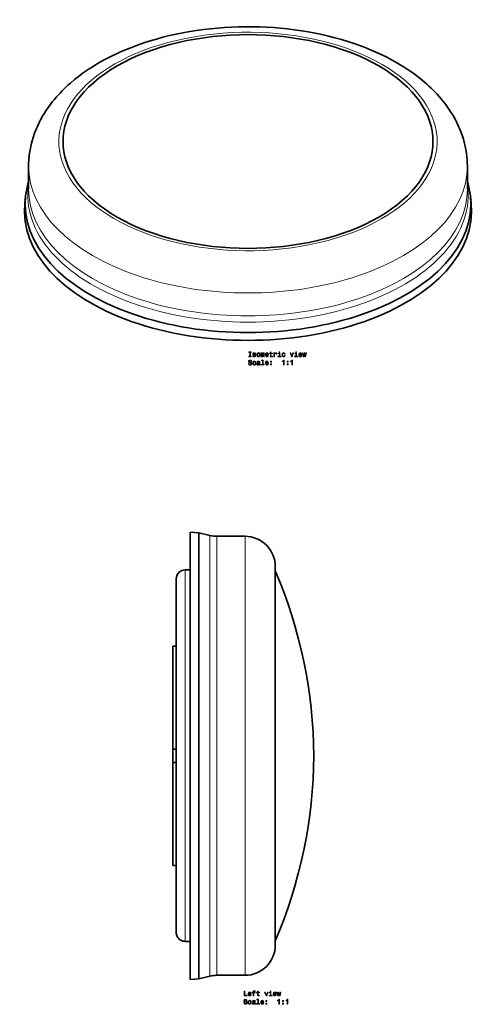
# Model space of a CAD drawing. Extents: x -439 to 569, y -316 to 399.
# Drawn here: x 237 to 569, y -316 to 399 of the extents above; entities that cross this region are included whole.
import ezdxf

# ---------------------------------------------------------------- set-up
doc = ezdxf.new("R2010")
doc.units = 0

msp = doc.modelspace()

# ---------------------------------------------------------------- linework, layer by layer
at = {"color": 7, "lineweight": 35}
for p, q in [((243.66, 292.56), (243.66, 275.89)), ((562.52, 292.57), (562.52, 275.9)), ((243.66, 281.59), (243.47, 280.95)), ((562.52, 281.59), (562.71, 280.95)), ((241.47, 271), (240.9, 265.71)), ((564.71, 271), (565.28, 265.71)), ((360.94, 26.8), (360.94, -278.31)), ((367.44, 26.23), (360.94, 26.8)), ((367.44, 26.23), (367.44, -277.81)), ((375.42, 24.33), (367.44, 26.23)), ((400.94, 23.73), (380.52, 23.73)), ((422.94, 1.73), (422.94, -256.31)), ((350.94, -135.7), (350.94, -7.13)), ((357.37, -0.7), (360.94, -0.7)), ((348.54, -55.95), (350.94, -55.95)), ((348.54, -55.95), (348.54, -130.79)), ((348.54, -130.79), (348.54, -135.7)), ((350.94, -130.79), (348.54, -130.79)), ((348.54, -135.7), (348.54, -140.61)), ((350.94, -263.99), (350.94, -135.7)), ((350.94, -140.61), (348.54, -140.61)), ((348.54, -140.61), (348.54, -215.45)), ((348.54, -215.45), (350.94, -215.45)), ((350.94, -215.45), (348.54, -215.45)), ((422.94, -256.31), (422.94, -273.13)), ((357.37, -270.7), (357.37, -270.43)), ((357.37, -270.7), (360.94, -270.7)), ((360.94, -278.31), (360.94, -298.2)), ((367.44, -277.81), (367.44, -297.63)), ((367.44, -297.63), (360.94, -298.2)), ((375.42, -295.73), (367.44, -297.63)), ((400.94, -295.13), (380.52, -295.13))]:
    msp.add_line(p, q, dxfattribs=at)
at = {"color": 7, "lineweight": 13}
for p, q in [((375.42, 24.33), (375.42, 23.01)), ((375.42, 23.01), (375.42, -276.14)), ((380.52, 23.73), (380.52, 22.42)), ((380.52, 22.42), (380.52, -275.62)), ((400.94, 23.73), (400.94, -275.62)), ((357.37, -135.7), (357.37, -0.7)), ((357.37, -270.43), (357.37, -135.7)), ((375.42, -276.14), (375.42, -295.73)), ((380.52, -275.62), (380.52, -295.13)), ((400.94, -275.62), (400.94, -295.13))]:
    msp.add_line(p, q, dxfattribs=at)
at = {"color": 7, "lineweight": 35}
for points in [[(360.72, 390.39), (365.7, 391.18), (370.71, 391.87), (375.75, 392.46), (380.82, 392.95), (385.91, 393.34), (391.01, 393.63), (396.13, 393.82), (401.25, 393.91), (406.38, 393.89), (411.5, 393.78), (416.62, 393.56), (421.72, 393.24), (426.81, 392.82), (431.87, 392.31), (436.9, 391.69), (441.9, 390.97), (446.86, 390.15), (451.79, 389.23), (456.66, 388.22), (461.48, 387.1), (466.25, 385.89), (470.95, 384.58), (475.6, 383.18), (480.17, 381.68), (482.88, 380.73), (485.56, 379.75), (488.21, 378.73), (492.57, 376.97), (495.99, 375.49), (499.77, 373.75), (503.88, 371.73), (507.9, 369.61), (511.82, 367.4), (513.74, 366.27), (516.61, 364.49), (519.42, 362.65), (522.17, 360.77), (524.84, 358.83), (528.1, 356.32), (531.4, 353.59), (533, 352.19), (534.57, 350.77), (536.1, 349.33), (537.6, 347.86), (539.06, 346.37), (540.48, 344.86), (542, 343.19), (544.31, 340.47), (546.51, 337.68), (548.59, 334.82), (550.55, 331.9), (552.1, 329.38), (553.84, 326.29), (554.65, 324.71), (555.43, 323.13), (556.18, 321.53), (556.88, 319.91), (557.54, 318.28), (558.7, 315.15), (559.66, 312.14), (560.49, 309.09), (561.18, 306.01), (561.47, 304.47), (561.86, 301.99), (562.15, 299.64), (562.36, 297.29), (562.48, 294.93), (562.52, 292.57)], [(360.72, 390.39), (355.79, 389.5), (350.9, 388.52), (346.06, 387.43), (341.28, 386.25), (336.56, 384.97), (331.9, 383.59), (327.3, 382.12), (322.79, 380.55), (319.04, 379.15), (315.35, 377.69), (312.85, 376.64), (310.37, 375.57), (307.93, 374.46), (303.46, 372.31), (299.41, 370.22), (295.46, 368.04), (291.62, 365.77), (289.74, 364.6), (287.58, 363.2), (285.46, 361.78), (283.38, 360.32), (279.9, 357.74), (277.08, 355.51), (274.09, 352.99), (272.5, 351.58), (270.95, 350.15), (269.43, 348.7), (267.94, 347.22), (266.5, 345.72), (265.09, 344.2), (263.71, 342.65), (262.36, 341.07), (261.06, 339.47), (259.79, 337.85), (258.56, 336.2), (257.38, 334.53), (256.23, 332.83), (255.14, 331.12), (254.08, 329.38), (252.34, 326.28), (251.52, 324.71), (250.74, 323.12), (250, 321.52), (249.3, 319.91), (248.63, 318.27), (248, 316.63), (246.94, 313.53), (246.18, 310.97), (245.52, 308.38), (244.95, 305.78), (244.48, 303.14), (244.12, 300.48), (243.84, 297.5), (243.68, 294.21), (243.66, 292.56)], [(357.37, -270.43), (356.59, -270.39), (355.83, -270.25), (355.09, -270.02), (354.38, -269.7), (353.72, -269.3), (353.11, -268.82), (352.56, -268.27), (352.08, -267.66), (351.68, -267), (351.36, -266.29), (351.13, -265.55), (350.99, -264.78), (350.94, -263.99)], [(357.37, -270.43), (356.59, -270.39), (355.83, -270.25), (355.09, -270.02), (354.38, -269.7), (353.72, -269.3), (353.11, -268.82), (352.56, -268.27), (352.08, -267.66), (351.68, -267), (351.36, -266.29), (351.13, -265.55), (350.99, -264.78), (350.94, -263.99)]]:
    msp.add_lwpolyline(points, dxfattribs=at)
at = {"color": 7, "lineweight": 13}
for points in [[(404.37, 154.65), (403.73, 154.65), (403.73, 154.23), (405.48, 154.23), (405.48, 154.65), (404.84, 154.65), (404.84, 157.31), (405.48, 157.31), (405.48, 157.73), (403.73, 157.73), (403.73, 157.31), (404.37, 157.31)], [(419.34, 156.47), (419.34, 155.11), (419.37, 154.67), (419.51, 154.37), (419.79, 154.19), (420.27, 154.13), (420.8, 154.16), (420.8, 154.54), (420.41, 154.51), (420.06, 154.55), (419.88, 154.68), (419.8, 154.89), (419.78, 155.19), (419.78, 156.47), (420.8, 156.47), (420.8, 156.85), (419.78, 156.85), (419.78, 157.64), (419.34, 157.64), (419.34, 156.85), (418.57, 156.85), (418.57, 156.47)], [(426.19, 157.85), (425.72, 157.85), (425.72, 157.35), (426.19, 157.35)], [(438.33, 157.85), (437.86, 157.85), (437.86, 157.35), (438.33, 157.35)], [(403.81, 149.34), (403.35, 149.34), (403.45, 148.8), (403.7, 148.41), (404.09, 148.17), (404.62, 148.09), (405.14, 148.17), (405.52, 148.39), (405.77, 148.74), (405.86, 149.2), (405.79, 149.61), (405.58, 149.88), (405.23, 150.05), (404.77, 150.19), (404.38, 150.28), (404.12, 150.39), (403.98, 150.55), (403.93, 150.81), (403.98, 151.03), (404.11, 151.2), (404.31, 151.32), (404.59, 151.36), (404.87, 151.31), (405.09, 151.17), (405.24, 150.95), (405.31, 150.64), (405.77, 150.64), (405.77, 150.65), (405.69, 151.12), (405.45, 151.48), (405.08, 151.7), (404.57, 151.77), (404.12, 151.7), (403.76, 151.49), (403.54, 151.16), (403.46, 150.74), (403.52, 150.36), (403.71, 150.1), (404.02, 149.93), (404.43, 149.8), (404.84, 149.68), (405.15, 149.57), (405.33, 149.41), (405.4, 149.15), (405.34, 148.88), (405.18, 148.68), (404.94, 148.55), (404.64, 148.51), (404.29, 148.57), (404.03, 148.73), (403.87, 148.99)], [(408.32, 149.99), (408.76, 149.99), (408.67, 150.4), (408.45, 150.72), (408.12, 150.91), (407.68, 150.99), (407.19, 150.89), (406.83, 150.6), (406.59, 150.15), (406.51, 149.53), (406.59, 148.92), (406.82, 148.47), (407.17, 148.18), (407.66, 148.09), (408.1, 148.16), (408.43, 148.38), (408.67, 148.71), (408.77, 149.15), (408.34, 149.15), (408.27, 148.87), (408.13, 148.66), (407.93, 148.53), (407.68, 148.49), (407.37, 148.55), (407.15, 148.75), (407.01, 149.08), (406.97, 149.55), (407.01, 150), (407.15, 150.33), (407.38, 150.53), (407.68, 150.6), (407.94, 150.55), (408.14, 150.44), (408.27, 150.25)], [(407.93, 155.81), (407.5, 155.91), (407.18, 156.03), (407.07, 156.26), (407.1, 156.43), (407.21, 156.55), (407.38, 156.63), (407.63, 156.66), (407.86, 156.63), (408.05, 156.53), (408.17, 156.4), (408.22, 156.22), (408.66, 156.22), (408.66, 156.23), (408.58, 156.56), (408.37, 156.81), (408.05, 156.97), (407.63, 157.03), (407.2, 156.97), (406.89, 156.81), (406.69, 156.56), (406.63, 156.25), (406.67, 155.94), (406.82, 155.73), (407.05, 155.58), (407.39, 155.48), (407.88, 155.35), (408.18, 155.23), (408.26, 155.13), (408.29, 154.98), (408.25, 154.79), (408.13, 154.65), (407.93, 154.56), (407.67, 154.53), (407.39, 154.56), (407.19, 154.66), (407.05, 154.84), (407, 155.07), (406.57, 155.07), (406.64, 154.67), (406.85, 154.38), (407.17, 154.2), (407.63, 154.13), (408.1, 154.2), (408.45, 154.38), (408.66, 154.66), (408.74, 155.03), (408.68, 155.34), (408.53, 155.56), (408.27, 155.7)], [(409.5, 155.58), (409.58, 154.97), (409.82, 154.51), (410.18, 154.23), (410.68, 154.13), (411.17, 154.23), (411.54, 154.51), (411.77, 154.96), (411.85, 155.58), (411.77, 156.2), (411.54, 156.66), (411.17, 156.93), (410.68, 157.03), (410.18, 156.93), (409.82, 156.65), (409.58, 156.2)], [(411.24, 148.54), (411.24, 148.52), (411.27, 148.35), (411.34, 148.23), (411.66, 148.13), (411.91, 148.17), (411.91, 148.52), (411.8, 148.5), (411.66, 148.57), (411.64, 148.77), (411.64, 150.17), (411.58, 150.53), (411.4, 150.78), (411.09, 150.93), (410.66, 150.99), (410.24, 150.93), (409.92, 150.76), (409.73, 150.49), (409.66, 150.14), (409.66, 150.1), (410.06, 150.1), (410.09, 150.32), (410.2, 150.47), (410.39, 150.56), (410.64, 150.59), (410.89, 150.57), (411.07, 150.49), (411.17, 150.36), (411.21, 150.18), (411.19, 149.97), (411.11, 149.86), (410.91, 149.81), (410.53, 149.77), (410.09, 149.68), (409.79, 149.52), (409.6, 149.27), (409.55, 148.89), (409.6, 148.56), (409.76, 148.31), (410.01, 148.16), (410.36, 148.1), (410.83, 148.21)], [(409.96, 155.59), (410, 156.04), (410.14, 156.37), (410.37, 156.57), (410.68, 156.64), (410.98, 156.57), (411.21, 156.37), (411.35, 156.04), (411.4, 155.59), (411.35, 155.13), (411.21, 154.8), (410.98, 154.59), (410.68, 154.53), (410.37, 154.59), (410.14, 154.8), (410, 155.13)], [(412.49, 154.23), (412.9, 154.23), (412.9, 156.04), (412.93, 156.31), (413, 156.51), (413.12, 156.63), (413.27, 156.67), (413.39, 156.63), (413.47, 156.53), (413.51, 156.36), (413.53, 156.13), (413.53, 154.23), (413.91, 154.23), (413.91, 156.04), (413.94, 156.31), (414.01, 156.5), (414.13, 156.63), (414.28, 156.67), (414.41, 156.63), (414.49, 156.53), (414.54, 156.13), (414.54, 154.23), (414.95, 154.23), (414.95, 156.1), (414.92, 156.49), (414.84, 156.79), (414.68, 156.97), (414.42, 157.03), (414.11, 156.93), (413.87, 156.64), (413.68, 156.93), (413.37, 157.03), (413.08, 156.93), (412.89, 156.65), (412.89, 156.94), (412.49, 156.94)], [(413.55, 151.43), (413.55, 148.56), (412.64, 148.56), (412.64, 148.18), (414.91, 148.18), (414.91, 148.56), (414, 148.56), (414, 151.8), (412.86, 151.8), (412.86, 151.43)], [(416.1, 155.46), (417.87, 155.46), (417.88, 155.66), (417.79, 156.24), (417.57, 156.68), (417.22, 156.94), (416.75, 157.03), (416.29, 156.93), (415.94, 156.65), (415.71, 156.19), (415.63, 155.59), (415.71, 154.97), (415.93, 154.51), (416.28, 154.23), (416.74, 154.13), (417.13, 154.2), (417.45, 154.37), (417.69, 154.64), (417.83, 155.01), (417.39, 155.01), (417.3, 154.81), (417.16, 154.65), (416.79, 154.53), (416.5, 154.59), (416.29, 154.76), (416.15, 155.05), (416.1, 155.44)], [(416.1, 149.41), (417.87, 149.41), (417.88, 149.62), (417.79, 150.2), (417.57, 150.63), (417.22, 150.89), (416.75, 150.99), (416.29, 150.89), (415.94, 150.6), (415.71, 150.15), (415.63, 149.54), (415.71, 148.92), (415.93, 148.47), (416.28, 148.18), (416.74, 148.09), (417.13, 148.15), (417.45, 148.32), (417.69, 148.6), (417.83, 148.96), (417.39, 148.96), (417.3, 148.76), (417.16, 148.61), (416.79, 148.49), (416.5, 148.54), (416.29, 148.72), (416.15, 149.01), (416.1, 149.39)], [(416.1, 155.83), (416.15, 156.18), (416.29, 156.43), (416.49, 156.59), (416.77, 156.65), (417.03, 156.59), (417.24, 156.43), (417.37, 156.18), (417.41, 155.83)], [(416.1, 149.78), (416.15, 150.13), (416.29, 150.39), (416.49, 150.54), (416.77, 150.6), (417.03, 150.54), (417.24, 150.39), (417.37, 150.13), (417.41, 149.78)], [(419.44, 150.14), (420.13, 150.14), (420.13, 150.89), (419.44, 150.89)], [(421.95, 154.23), (422.39, 154.23), (422.39, 155.78), (422.43, 156.15), (422.57, 156.42), (422.79, 156.58), (423.09, 156.64), (423.31, 156.6), (423.48, 156.5), (423.58, 156.33), (423.61, 156.1), (424.06, 156.1), (424, 156.5), (423.84, 156.8), (423.56, 156.97), (423.18, 157.03), (422.92, 156.99), (422.7, 156.89), (422.51, 156.72), (422.35, 156.49), (422.35, 156.94), (421.95, 156.94)], [(426.17, 154.6), (426.17, 156.85), (425.03, 156.85), (425.03, 156.47), (425.73, 156.47), (425.73, 154.6), (424.82, 154.6), (424.82, 154.23), (427.09, 154.23), (427.09, 154.6)], [(429.58, 156.04), (430.01, 156.04), (429.92, 156.44), (429.71, 156.76), (429.37, 156.96), (428.93, 157.03), (428.45, 156.93), (428.08, 156.65), (427.85, 156.19), (427.77, 155.58), (427.84, 154.97), (428.07, 154.51), (428.43, 154.23), (428.92, 154.13), (429.35, 154.21), (429.69, 154.42), (429.92, 154.75), (430.02, 155.2), (429.6, 155.2), (429.52, 154.92), (429.38, 154.7), (429.18, 154.57), (428.93, 154.53), (428.62, 154.6), (428.4, 154.8), (428.26, 155.13), (428.22, 155.59), (428.26, 156.05), (428.41, 156.37), (428.63, 156.58), (428.93, 156.65), (429.19, 156.6), (429.39, 156.48), (429.52, 156.29)], [(428.8, 148.18), (429.26, 148.18), (429.26, 151.71), (428.92, 151.71), (428.83, 151.4), (428.65, 151.19), (428.37, 151.07), (427.99, 151.03), (427.99, 150.67), (428.8, 150.67)], [(431.58, 150.14), (432.28, 150.14), (432.28, 150.89), (431.58, 150.89)], [(434.74, 154.23), (435.2, 154.23), (436.19, 156.94), (435.73, 156.94), (434.97, 154.75), (434.2, 156.94), (433.73, 156.94)], [(434.88, 148.18), (435.34, 148.18), (435.34, 151.71), (434.99, 151.71), (434.9, 151.4), (434.72, 151.19), (434.44, 151.07), (434.06, 151.03), (434.06, 150.67), (434.88, 150.67)], [(438.32, 154.6), (438.32, 156.85), (437.18, 156.85), (437.18, 156.47), (437.87, 156.47), (437.87, 154.6), (436.96, 154.6), (436.96, 154.23), (439.23, 154.23), (439.23, 154.6)], [(440.38, 155.46), (442.16, 155.46), (442.16, 155.66), (442.08, 156.24), (441.86, 156.68), (441.51, 156.94), (441.04, 157.03), (440.58, 156.93), (440.23, 156.65), (440, 156.19), (439.92, 155.59), (440, 154.97), (440.22, 154.51), (440.57, 154.23), (441.02, 154.13), (441.42, 154.2), (441.74, 154.37), (441.98, 154.64), (442.11, 155.01), (441.67, 155.01), (441.58, 154.81), (441.45, 154.65), (441.08, 154.53), (440.79, 154.59), (440.58, 154.76), (440.43, 155.05), (440.38, 155.44)], [(440.38, 155.83), (440.44, 156.18), (440.58, 156.43), (440.78, 156.59), (441.05, 156.65), (441.32, 156.59), (441.53, 156.43), (441.65, 156.18), (441.7, 155.83)], [(443.67, 154.23), (444.08, 156.53), (444.48, 154.23), (444.9, 154.23), (445.57, 156.94), (445.14, 156.94), (444.69, 154.64), (444.29, 156.94), (443.85, 156.94), (443.45, 154.64), (443.01, 156.94), (442.58, 156.94), (443.25, 154.23)], [(411.19, 149.13), (411.13, 148.87), (410.97, 148.67), (410.73, 148.54), (410.43, 148.49), (410.24, 148.52), (410.1, 148.6), (410.02, 148.74), (409.99, 148.93), (410.01, 149.11), (410.09, 149.24), (410.42, 149.38), (410.83, 149.44), (411.19, 149.56)], [(419.44, 148.18), (420.13, 148.18), (420.13, 148.93), (419.44, 148.93)], [(431.58, 148.18), (432.28, 148.18), (432.28, 148.93), (431.58, 148.93)], [(400.23, -310.06), (402.48, -310.06), (402.48, -309.64), (400.7, -309.64), (400.7, -306.56), (400.23, -306.56)], [(403.64, -308.83), (405.41, -308.83), (405.42, -308.63), (405.34, -308.05), (405.11, -307.61), (404.76, -307.35), (404.29, -307.25), (403.83, -307.36), (403.48, -307.64), (403.25, -308.1), (403.17, -308.7), (403.25, -309.32), (403.47, -309.78), (403.82, -310.06), (404.28, -310.15), (404.67, -310.09), (404.99, -309.92), (405.23, -309.65), (405.37, -309.28), (404.93, -309.28), (404.84, -309.48), (404.7, -309.64), (404.33, -309.76), (404.04, -309.7), (403.83, -309.52), (403.69, -309.24), (403.64, -308.85)], [(406.9, -307.82), (406.9, -310.06), (407.34, -310.06), (407.34, -307.82), (408.35, -307.82), (408.35, -307.44), (407.34, -307.44), (407.34, -307.28), (407.38, -307.07), (407.49, -306.94), (407.69, -306.86), (407.97, -306.83), (408.35, -306.85), (408.35, -306.46), (407.87, -306.44), (407.44, -306.48), (407.14, -306.62), (406.95, -306.86), (406.9, -307.19), (406.9, -307.44), (406.09, -307.44), (406.09, -307.82)], [(409.91, -307.82), (409.91, -309.18), (409.94, -309.62), (410.09, -309.92), (410.37, -310.09), (410.85, -310.15), (411.37, -310.13), (411.37, -309.75), (410.99, -309.78), (410.64, -309.74), (410.45, -309.61), (410.37, -309.4), (410.36, -309.1), (410.36, -307.82), (411.37, -307.82), (411.37, -307.44), (410.36, -307.44), (410.36, -306.65), (409.91, -306.65), (409.91, -307.44), (409.15, -307.44), (409.15, -307.82)], [(416.2, -310.06), (416.67, -310.06), (417.66, -307.35), (417.2, -307.35), (416.44, -309.53), (415.66, -307.35), (415.2, -307.35)], [(419.78, -309.69), (419.78, -307.44), (418.64, -307.44), (418.64, -307.82), (419.34, -307.82), (419.34, -309.69), (418.43, -309.69), (418.43, -310.06), (420.7, -310.06), (420.7, -309.69)], [(419.8, -306.44), (419.33, -306.44), (419.33, -306.94), (419.8, -306.94)], [(421.85, -308.83), (423.63, -308.83), (423.63, -308.63), (423.55, -308.05), (423.33, -307.61), (422.98, -307.35), (422.51, -307.25), (422.05, -307.36), (421.7, -307.64), (421.47, -308.1), (421.39, -308.7), (421.46, -309.32), (421.69, -309.78), (422.04, -310.06), (422.49, -310.15), (422.89, -310.09), (423.21, -309.92), (423.45, -309.65), (423.58, -309.28), (423.14, -309.28), (423.05, -309.48), (422.92, -309.64), (422.55, -309.76), (422.26, -309.7), (422.04, -309.52), (421.9, -309.24), (421.85, -308.85)], [(425.14, -310.06), (425.54, -307.76), (425.95, -310.06), (426.37, -310.06), (427.04, -307.35), (426.61, -307.35), (426.16, -309.65), (425.76, -307.35), (425.32, -307.35), (424.92, -309.65), (424.47, -307.35), (424.05, -307.35), (424.72, -310.06)], [(400.46, -314.95), (400, -314.95), (400.1, -315.49), (400.35, -315.88), (400.74, -316.12), (401.27, -316.2), (401.78, -316.12), (402.17, -315.9), (402.42, -315.55), (402.51, -315.09), (402.44, -314.68), (402.22, -314.41), (401.88, -314.23), (401.42, -314.1), (401.03, -314.01), (400.77, -313.9), (400.62, -313.74), (400.58, -313.48), (400.62, -313.26), (400.76, -313.08), (400.96, -312.97), (401.24, -312.93), (401.52, -312.98), (401.74, -313.12), (401.89, -313.34), (401.96, -313.65), (402.42, -313.65), (402.42, -313.64), (402.33, -313.17), (402.1, -312.81), (401.72, -312.59), (401.22, -312.51), (400.77, -312.59), (400.41, -312.8), (400.19, -313.13), (400.11, -313.55), (400.17, -313.93), (400.36, -314.19), (400.67, -314.36), (401.08, -314.49), (401.49, -314.61), (401.79, -314.72), (401.98, -314.88), (402.05, -315.14), (401.99, -315.41), (401.83, -315.61), (401.59, -315.74), (401.29, -315.78), (400.94, -315.72), (400.68, -315.56), (400.51, -315.3)], [(404.97, -314.3), (405.41, -314.3), (405.32, -313.89), (405.1, -313.57), (404.77, -313.38), (404.33, -313.3), (403.84, -313.4), (403.47, -313.69), (403.24, -314.14), (403.16, -314.76), (403.24, -315.37), (403.46, -315.82), (403.82, -316.11), (404.31, -316.2), (404.75, -316.13), (405.08, -315.91), (405.32, -315.58), (405.42, -315.14), (404.99, -315.14), (404.92, -315.42), (404.78, -315.63), (404.57, -315.76), (404.33, -315.8), (404.02, -315.74), (403.8, -315.54), (403.66, -315.21), (403.62, -314.74), (403.66, -314.29), (403.8, -313.96), (404.03, -313.76), (404.33, -313.69), (404.59, -313.74), (404.79, -313.85), (404.92, -314.04)], [(403.64, -308.46), (403.69, -308.11), (403.83, -307.86), (404.03, -307.7), (404.31, -307.64), (404.57, -307.7), (404.78, -307.86), (404.91, -308.11), (404.95, -308.46)], [(407.89, -315.75), (407.89, -315.77), (407.92, -315.94), (407.99, -316.06), (408.31, -316.16), (408.56, -316.12), (408.56, -315.77), (408.45, -315.79), (408.31, -315.72), (408.29, -315.52), (408.29, -314.12), (408.23, -313.76), (408.05, -313.51), (407.74, -313.36), (407.31, -313.3), (406.88, -313.36), (406.57, -313.53), (406.37, -313.8), (406.31, -314.15), (406.31, -314.18), (406.71, -314.18), (406.74, -313.97), (406.85, -313.82), (407.03, -313.73), (407.29, -313.7), (407.54, -313.72), (407.72, -313.8), (407.82, -313.93), (407.86, -314.11), (407.84, -314.32), (407.76, -314.43), (407.55, -314.48), (407.18, -314.52), (406.74, -314.61), (406.43, -314.77), (406.25, -315.02), (406.2, -315.39), (406.25, -315.73), (406.4, -315.97), (406.66, -316.13), (407, -316.19), (407.47, -316.08)], [(410.2, -312.86), (410.2, -315.73), (409.29, -315.73), (409.29, -316.11), (411.55, -316.11), (411.55, -315.73), (410.65, -315.73), (410.65, -312.48), (409.51, -312.48), (409.51, -312.86)], [(412.74, -314.88), (414.52, -314.88), (414.52, -314.67), (414.44, -314.09), (414.22, -313.66), (413.87, -313.4), (413.4, -313.3), (412.94, -313.4), (412.59, -313.69), (412.36, -314.14), (412.28, -314.75), (412.36, -315.37), (412.58, -315.82), (412.93, -316.11), (413.38, -316.2), (413.78, -316.14), (414.1, -315.96), (414.34, -315.69), (414.47, -315.33), (414.03, -315.33), (413.94, -315.53), (413.81, -315.68), (413.44, -315.8), (413.15, -315.75), (412.94, -315.57), (412.79, -315.28), (412.74, -314.9)], [(412.74, -314.51), (412.8, -314.16), (412.94, -313.9), (413.14, -313.75), (413.41, -313.69), (413.68, -313.75), (413.89, -313.9), (414.01, -314.16), (414.06, -314.51)], [(416.09, -314.15), (416.78, -314.15), (416.78, -313.4), (416.09, -313.4)], [(421.85, -308.46), (421.91, -308.11), (422.04, -307.86), (422.25, -307.7), (422.52, -307.64), (422.79, -307.7), (423, -307.86), (423.12, -308.11), (423.17, -308.46)], [(425.45, -316.11), (425.91, -316.11), (425.91, -312.58), (425.57, -312.58), (425.48, -312.89), (425.3, -313.09), (425.02, -313.22), (424.64, -313.26), (424.64, -313.61), (425.45, -313.61)], [(428.23, -314.15), (428.93, -314.15), (428.93, -313.4), (428.23, -313.4)], [(431.52, -316.11), (431.98, -316.11), (431.98, -312.58), (431.64, -312.58), (431.55, -312.89), (431.37, -313.09), (431.09, -313.22), (430.71, -313.26), (430.71, -313.61), (431.52, -313.61)], [(407.84, -315.16), (407.78, -315.42), (407.62, -315.62), (407.38, -315.75), (407.08, -315.8), (406.89, -315.77), (406.75, -315.69), (406.67, -315.55), (406.64, -315.35), (406.66, -315.18), (406.74, -315.05), (407.07, -314.91), (407.47, -314.85), (407.84, -314.73)], [(416.09, -316.11), (416.78, -316.11), (416.78, -315.35), (416.09, -315.35)], [(428.23, -316.11), (428.93, -316.11), (428.93, -315.35), (428.23, -315.35)]]:
    msp.add_lwpolyline(points, close=True, dxfattribs=at)
at = {"color": 7, "lineweight": 35}
for centre, radius, start, end in [((380.52, 45.73), 22, 256.60751, 270), ((400.94, 1.73), 22, 0, 90), ((357.37, -7.13), 6.43, 90, 180.00001), ((100.95, -138.47), 350, 0.45277, 23.07847), ((100.95, -132.94), 350, 336.92153, 359.54723), ((400.94, -273.13), 22, 270, 360), ((380.52, -317.13), 22, 90, 103.39249)]:
    msp.add_arc(centre, radius, start, end, dxfattribs=at)
at = {"color": 7, "lineweight": 13}
for centre, major_axis, start_param, end_param in [((403.09, 310.53), (-137.43, 0), 4.997787, 11.280972), ((403.09, 292.57), (-159.43, 0), 0.000018, 3.141611), ((403.09, 271.74), (-160.03, 0), 6.196689, 9.511269), ((403.09, 275.9), (-159.43, 0), 0.000018, 3.141611)]:
    msp.add_ellipse(centre, major_axis=major_axis, ratio=0.57735, start_param=start_param, end_param=end_param, dxfattribs=at)
at = {"color": 7, "lineweight": 35}
for centre, major_axis, start_param, end_param in [((403.09, 310.53), (-134.43, 0), 5.497787, 11.780972), ((403.09, 265.21), (-161.93, 0), 6.11402, 6.221242), ((403.09, 265.21), (-161.93, 0), 3.203528, 3.310758), ((403.09, 259.91), (-162.5, 0), 6.221242, 9.486713), ((403.09, 265.21), (-161.93, 0), 6.221242, 9.486713)]:
    msp.add_ellipse(centre, major_axis=major_axis, ratio=0.57735, start_param=start_param, end_param=end_param, dxfattribs=at)

doc.saveas('drawing.dxf')
